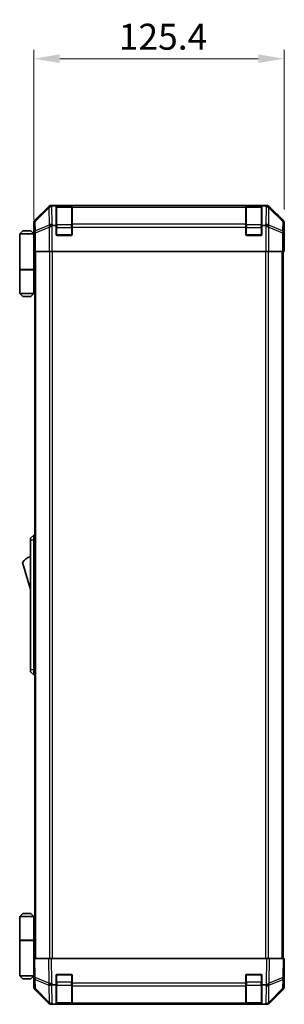
# Model space of a CAD drawing. Units: millimetres. Extents: x 0 to 8642, y -25 to 1546.
# Drawn here: x 2798 to 2931, y 778 to 1271 of the extents above; entities that cross this region are included whole.
import ezdxf

# ---------------------------------------------------------------- set-up
doc = ezdxf.new("R2010")
doc.units = ezdxf.units.MM
doc.header["$LTSCALE"] = 4.5
doc.layers.get('Defpoints').update_dxf_attribs({"lineweight": 25})
for name, color, linetype, lineweight in [('Dimension (ISO)', 7, 'Continuous', 18), ('Dimension (ISO) @ 1', 7, 'Continuous', 18), ('Visible (ISO)', 7, 'Continuous', 35), ('Visible Narrow (ISO)', 7, 'Continuous', 25)]:
    doc.layers.add(name, color=color, linetype=linetype, lineweight=lineweight)
doc.styles.add('Note Text (TK)', font='txt')
doc.dimstyles.new('Default - Method 1b (TK)', dxfattribs={"dimscale": 4.5, "dimtxt": 2.5, "dimasz": 2.5, "dimexe": 1, "dimexo": 1.5, "dimgap": 1, "dimtad": 1, "dimtoh": 1, "dimrnd": 1e-08, "dimdsep": 46, "dimtxsty": 'Note Text (TK)', "dimcen": 0.09, "dimdle": 5, "dimclrd": 100, "dimclre": 100, "dimclrt": 7, "dimadec": 1, "dimazin": 1, "dimtfac": 1, "dimtmove": 0, "dimatfit": 3, "dimfxl": 1, "dimtolj": 1, "dimlwd": -1, "dimlwe": -1, "dimarcsym": 0})

# ---------------------------------------------------------------- blocks, each defined once
blk = doc.blocks.new('*D41')
at = {"layer": 'Defpoints', "color": 0}
for p in [(2930.84, 1251.54), (2930.84, 1169.2), (2805.44, 1164.02)]:
    blk.add_point(p, dxfattribs=at)
at = {"layer": 'Dimension (ISO)', "color": 100}
for p, q in [((2805.44, 1170.77), (2805.44, 1256.04)), ((2930.84, 1175.95), (2930.84, 1256.04)), ((2818.44, 1251.54), (2917.84, 1251.54))]:
    blk.add_line(p, q, dxfattribs=at)
for points in [[(2818.44, 1253.71), (2818.44, 1249.38), (2805.44, 1251.54)], [(2917.84, 1253.71), (2917.84, 1249.38), (2930.84, 1251.54)]]:
    blk.add_solid(points, dxfattribs=at)
at = {"layer": 'Dimension (ISO)', "color": 7, "insert": (2847.99, 1262.54), "char_height": 13, "attachment_point": 4, "style": 'Note Text (TK)'}
blk.add_mtext('\\A1;125.4', dxfattribs=at)

msp = doc.modelspace()

# ---------------------------------------------------------------- linework, layer by layer
at = {"layer": 'Visible (ISO)'}
for p, q in [((2812.8557, 1177.4393), (2806.0258, 1170.6094)), ((2922.0105, 1178.025), (2814.2697, 1178.025)), ((2816.6401, 1177.794), (2815.0784, 1177.794)), ((2816.6401, 1177.794), (2816.6401, 1177.8766)), ((2816.6401, 1168.025), (2816.6401, 1177.794)), ((2824.3401, 1177.825), (2816.9401, 1177.825)), ((2817.1401, 1177.8854), (2824.1401, 1177.8854)), ((2824.6401, 1177.8766), (2824.6401, 1177.8081)), ((2824.6401, 1177.2227), (2824.6401, 1177.8081)), ((2824.6401, 1177.2227), (2824.6401, 1168.6108)), ((2911.6401, 1177.8081), (2911.6401, 1177.8766)), ((2911.6401, 1177.8081), (2911.6401, 1177.2227)), ((2911.6401, 1168.6108), (2911.6401, 1177.2227)), ((2919.3401, 1177.825), (2911.9401, 1177.825)), ((2912.1401, 1177.8854), (2919.1401, 1177.8854)), ((2919.6401, 1177.8766), (2919.6401, 1177.794)), ((2919.6401, 1177.794), (2919.6401, 1168.025)), ((2921.2422, 1177.794), (2919.6401, 1177.794)), ((2930.2544, 1170.6094), (2923.4245, 1177.4393)), ((2805.4401, 1164.025), (2805.4401, 1169.1954)), ((2824.6401, 1167.1966), (2824.6401, 1168.6108)), ((2911.6401, 1168.6108), (2911.6401, 1167.1966)), ((2930.8401, 1160.025), (2930.8401, 1169.1954)), ((2799.9401, 1165.325), (2798.4401, 1163.825)), ((2798.4401, 1163.825), (2798.4401, 1146.025)), ((2805.4401, 1163.825), (2798.4401, 1163.825)), ((2799.9401, 1165.325), (2803.9401, 1165.325)), ((2803.9401, 1165.325), (2805.4401, 1163.825)), ((2805.4401, 1164.025), (2805.5099, 1164.025)), ((2805.4401, 1163.825), (2805.4401, 1160.625)), ((2805.4401, 1163.825), (2805.5344, 1163.825)), ((2815.2559, 1168.025), (2816.6401, 1168.025)), ((2816.6401, 1163.525), (2816.6401, 1168.025)), ((2824.6401, 1167.1966), (2824.6401, 1163.525)), ((2911.6401, 1163.525), (2911.6401, 1167.1966)), ((2919.6401, 1168.025), (2919.6401, 1163.525)), ((2919.6401, 1168.025), (2921.0243, 1168.025)), ((2805.5666, 1162.825), (2805.4401, 1162.825)), ((2805.5822, 1161.825), (2805.4401, 1161.825)), ((2805.4401, 1160.625), (2805.5926, 1160.625)), ((2805.4401, 1160.625), (2805.4401, 1146.025)), ((2805.5972, 1159.025), (2805.5972, 1155.025)), ((2824.1401, 1163.025), (2817.1401, 1163.025)), ((2919.1401, 1163.025), (2912.1401, 1163.025)), ((2930.763, 1159.4392), (2930.7877, 1158.025)), ((2930.7877, 1160.025), (2930.8401, 1160.025)), ((2805.5972, 1157.825), (2805.4401, 1157.825)), ((2805.6877, 1155.025), (2805.5972, 1155.025)), ((2806.2855, 1155.025), (2805.6877, 1155.025)), ((2805.9401, 801.025), (2805.9401, 1155.025)), ((2806.2855, 1155.025), (2813.258, 1155.025)), ((2814.6598, 1155.025), (2813.258, 1155.025)), ((2921.6204, 1155.025), (2814.6598, 1155.025)), ((2923.0222, 1155.025), (2921.6204, 1155.025)), ((2923.0222, 1155.025), (2929.9946, 1155.025)), ((2930.5925, 1155.025), (2929.9946, 1155.025)), ((2930.3401, 801.025), (2930.3401, 1155.025)), ((2930.5925, 1155.025), (2930.7528, 1155.025)), ((2930.7528, 1155.025), (2930.7528, 1158.025)), ((2930.8401, 1155.025), (2930.7528, 1155.025)), ((2930.7877, 1158.025), (2930.8401, 1155.025)), ((2798.4401, 1146.025), (2805.4401, 1146.025)), ((2798.4401, 1145.825), (2805.4401, 1145.825)), ((2798.4401, 1145.825), (2798.4401, 1134.025)), ((2798.9401, 1145.825), (2798.9401, 1146.025)), ((2804.9401, 1145.825), (2804.9401, 1146.025)), ((2805.4013, 1146.025), (2805.4013, 1145.825)), ((2805.9401, 1146.025), (2805.4401, 1146.025)), ((2805.7559, 1145.825), (2805.4401, 1145.825)), ((2805.4401, 1145.825), (2805.4401, 1134.025)), ((2805.9401, 1145.825), (2805.7559, 1145.825)), ((2798.4401, 1134.025), (2805.4401, 1134.025)), ((2799.9401, 1132.525), (2798.4401, 1134.025)), ((2803.9401, 1132.525), (2805.4401, 1134.025)), ((2805.4401, 1134.025), (2805.7559, 1134.025)), ((2805.9401, 1134.025), (2805.7559, 1134.025)), ((2803.9401, 1132.525), (2799.9401, 1132.525)), ((2805.4401, 1013.025), (2803.8401, 1011.525)), ((2803.8401, 1010.525), (2803.8401, 1011.525)), ((2805.4401, 1013.025), (2805.4401, 1010.525)), ((2805.9401, 1013.025), (2805.4401, 1013.025)), ((2803.8401, 1010.525), (2803.8401, 945.525)), ((2805.4401, 945.525), (2805.4401, 1010.525)), ((2799.8401, 999.275), (2803.8401, 985.775)), ((2803.8401, 944.525), (2803.8401, 945.525)), ((2803.8401, 944.525), (2805.4401, 943.025)), ((2805.4401, 945.525), (2805.4401, 943.025)), ((2805.9401, 943.025), (2805.4401, 943.025)), ((2799.9401, 823.525), (2798.4401, 822.025)), ((2803.9401, 823.525), (2799.9401, 823.525)), ((2803.9401, 823.525), (2805.4401, 822.025)), ((2798.4401, 822.025), (2805.4401, 822.025)), ((2798.4401, 822.025), (2798.4401, 810.225)), ((2805.7559, 822.025), (2805.4401, 822.025)), ((2805.4401, 822.025), (2805.4401, 810.225)), ((2805.9401, 822.025), (2805.7559, 822.025)), ((2798.4401, 810.225), (2805.4401, 810.225)), ((2798.4401, 810.025), (2805.4401, 810.025)), ((2798.4401, 810.025), (2798.4401, 792.225)), ((2798.9401, 810.025), (2798.9401, 810.225)), ((2804.9401, 810.025), (2804.9401, 810.225)), ((2805.4013, 810.025), (2805.4013, 810.225)), ((2805.4401, 810.225), (2805.7559, 810.225)), ((2805.4401, 795.425), (2805.4401, 810.025)), ((2805.9401, 810.025), (2805.4401, 810.025)), ((2805.7559, 810.225), (2805.9401, 810.225)), ((2805.4401, 801.025), (2806.0258, 801.025)), ((2805.4401, 801.025), (2805.6063, 791.5033)), ((2812.8557, 801.025), (2806.0258, 801.025)), ((2812.8557, 801.025), (2814.2697, 801.025)), ((2922.0105, 801.025), (2814.2697, 801.025)), ((2922.0105, 801.025), (2923.4245, 801.025)), ((2930.2544, 801.025), (2923.4245, 801.025)), ((2930.2544, 801.025), (2930.8401, 801.025)), ((2930.6739, 791.5033), (2930.8401, 801.025)), ((2805.4401, 798.225), (2805.489, 798.225)), ((2805.5378, 795.425), (2805.4401, 795.425)), ((2805.4401, 795.425), (2805.4401, 792.225)), ((2805.4401, 794.225), (2805.5588, 794.225)), ((2930.8401, 796.025), (2930.7528, 796.025)), ((2930.8401, 796.025), (2930.8401, 786.8546)), ((2805.4401, 792.225), (2798.4401, 792.225)), ((2799.9401, 790.725), (2798.4401, 792.225)), ((2799.9401, 790.725), (2803.9401, 790.725)), ((2803.9401, 790.725), (2805.4401, 792.225)), ((2805.4401, 793.225), (2805.5762, 793.225)), ((2805.5937, 792.225), (2805.4401, 792.225)), ((2805.5972, 792.025), (2805.4401, 792.025)), ((2805.4401, 792.025), (2805.4401, 786.8546)), ((2805.6063, 791.5033), (2805.6877, 786.8419)), ((2816.6401, 787.794), (2816.6401, 792.525)), ((2817.1401, 793.025), (2824.1401, 793.025)), ((2824.6401, 792.525), (2824.6401, 788.602)), ((2911.6401, 788.602), (2911.6401, 792.525)), ((2912.1401, 793.025), (2919.1401, 793.025)), ((2919.6401, 792.525), (2919.6401, 787.794)), ((2930.5925, 786.8419), (2930.6739, 791.5033)), ((2812.8557, 778.6107), (2806.0258, 785.4405)), ((2806.2855, 785.4503), (2813.2513, 778.6051)), ((2816.6401, 787.794), (2815.0784, 787.794)), ((2816.6401, 778.025), (2816.6401, 787.794)), ((2824.6401, 787.2227), (2824.6401, 788.602)), ((2824.6401, 787.2227), (2824.6401, 778.6108)), ((2911.6401, 788.602), (2911.6401, 787.2227)), ((2911.6401, 778.6108), (2911.6401, 787.2227)), ((2919.6401, 787.794), (2919.6401, 778.025)), ((2921.2422, 787.794), (2919.6401, 787.794)), ((2923.0289, 778.6051), (2929.9946, 785.4503)), ((2930.2544, 785.4405), (2923.4245, 778.6107)), ((2813.2513, 778.6051), (2813.258, 778.5985)), ((2814.6598, 778.025), (2814.2697, 778.025)), ((2815.2559, 778.025), (2814.6598, 778.025)), ((2815.2559, 778.025), (2816.6401, 778.025)), ((2816.6401, 778.025), (2817.1401, 778.025)), ((2816.9401, 778.225), (2824.3401, 778.225)), ((2824.1401, 778.025), (2817.1401, 778.025)), ((2824.1401, 778.025), (2824.6401, 778.025)), ((2824.6401, 778.025), (2824.6401, 778.6108)), ((2824.6401, 778.025), (2911.6401, 778.025)), ((2911.6401, 778.6108), (2911.6401, 778.025)), ((2911.6401, 778.025), (2912.1401, 778.025)), ((2911.9401, 778.225), (2919.3401, 778.225)), ((2919.1401, 778.025), (2912.1401, 778.025)), ((2919.1401, 778.025), (2919.6401, 778.025)), ((2919.6401, 778.025), (2921.0243, 778.025)), ((2921.6204, 778.025), (2921.0243, 778.025)), ((2922.0105, 778.025), (2921.6204, 778.025)), ((2923.0222, 778.5985), (2923.0289, 778.6051))]:
    msp.add_line(p, q, dxfattribs=at)
for centre, radius, start, end in [((2816.9401, 1177.525), 0.3, 90, 180), ((2824.3401, 1177.525), 0.3, 0, 90), ((2911.9401, 1177.525), 0.3, 90, 180), ((2919.3401, 1177.525), 0.3, 0, 90), ((2817.1401, 1163.525), 0.5, 180, 270), ((2824.1401, 1163.525), 0.5, 270, 0), ((2912.1401, 1163.525), 0.5, 180, 270), ((2919.1401, 1163.525), 0.5, 270, 0), ((2806.0827, 995.1181), 7.5, 107.398677, 146.341118), ((2817.1401, 792.525), 0.5, 90, 180), ((2824.1401, 792.525), 0.5, 0, 90), ((2912.1401, 792.525), 0.5, 90, 180), ((2919.1401, 792.525), 0.5, 0, 90), ((2807.6874, 786.8768), 2, 181, 225.5), ((2928.5928, 786.8768), 2, 314.5, 359), ((2814.6598, 780.025), 2, 225.5, 270), ((2816.9401, 778.525), 0.3, 180, 270), ((2824.3401, 778.525), 0.3, 270, 0), ((2911.9401, 778.525), 0.3, 180, 270), ((2919.3401, 778.525), 0.3, 270, 0), ((2921.6204, 780.025), 2, 270, 314.5)]:
    msp.add_arc(centre, radius, start, end, dxfattribs=at)
for centre, major_axis, ratio, start_param, end_param in [((2814.2703, 1176.0247), (-1.4146, 1.4146), 0.99969546, 5.49793944, 6.28318531), ((2814.5029, 1175.8085), (1.5847, 1.5735), 0.76601858, 0.9249237, 1.70415135), ((2816.5534, 1175.7582), (-2.7648, 1.4682), 0.51011072, 5.51788978, 5.77920233), ((2817.1401, 1177.8766), (-0.5, 0), 0.01745506, 4.71238898, 6.28318531), ((2824.1401, 1177.8766), (-0.5, 0), 0.01745506, 3.14159265, 4.71238898), ((2912.1401, 1177.8766), (-0.5, 0), 0.01745506, 4.71238898, 6.28318531), ((2919.1401, 1177.8766), (-0.5, 0), 0.01745506, 3.14159265, 4.71238898), ((2919.8289, 1177.8443), (-2.8036, 0.0253), 0.01547715, 2.09928764, 2.34114803), ((2921.7937, 1175.8085), (2.0123, -0.0179), 0.98743225, 0.82843306, 1.5858475), ((2922.0099, 1176.0247), (1.4146, 1.4146), 0.99969546, 0, 0.78524587), ((2807.4404, 1169.1948), (-1.4146, 1.4146), 0.99969546, 0, 0.78524587), ((2928.8398, 1169.1948), (1.4146, 1.4146), 0.99969546, 5.49793944, 6.28318531), ((2805.5099, 1159.025), (0, 5), 0.01745506, 4.71238898, 6.28318531), ((2814.6598, 1167.1966), (-1.9827, -0.8314), 0.31555756, 4.58082902, 5.35750054), ((2816.695, 1165.1966), (-2.4854, 2.4424), 0.57396196, 5.75456294, 6.02006539), ((2919.5852, 1165.1966), (2.4854, 2.4424), 0.57396196, 0.26311992, 0.52862237), ((2921.6204, 1167.1966), (-1.9827, 0.8314), 0.31555756, 4.06727742, 4.84394894), ((2930.7877, 1158.025), (0, 2), 0.01745506, 0, 1.57079633), ((2930.7877, 798.025), (0, -2), 0.01745506, 5.49778714, 6.28318531), ((2805.5099, 797.025), (0, -5), 0.01745506, 0, 0.28379411), ((2807.4404, 786.8552), (-1.4146, -1.4146), 0.99969546, 5.49793944, 6.28318531), ((2814.5029, 788.6369), (-1.9722, -0.6496), 0.42004048, 0.64967903, 1.42890668), ((2816.5534, 785.7582), (-2.7648, 1.4682), 0.51011072, 5.51788978, 5.77920233), ((2919.8289, 790.6727), (2.3992, -2.5282), 0.57378913, 5.7845705, 6.0264309), ((2921.7937, 788.6369), (1.9956, 0.7857), 0.33018184, 4.57682991, 5.33424435), ((2928.8398, 786.8552), (1.4146, -1.4146), 0.99969546, 0, 0.78524587), ((2814.2703, 780.0253), (-1.4146, -1.4146), 0.99969546, 0, 0.78524587), ((2922.0099, 780.0253), (1.4146, -1.4146), 0.99969546, 5.49793944, 6.28318531)]:
    msp.add_ellipse(centre, major_axis=major_axis, ratio=ratio, start_param=start_param, end_param=end_param, dxfattribs=at)
for points in [[(2923.167, 1177.2605), (2923.1732, 1177.2549), (2923.1796, 1177.2489), (2923.1883, 1177.2408), (2923.1919, 1177.2374), (2923.1946, 1177.2349)], [(2923.167, 788.559), (2923.1732, 788.5633), (2923.1796, 788.5685), (2923.1883, 788.5775), (2923.1919, 788.5819), (2923.1946, 788.5869)]]:
    msp.add_open_spline(points, degree=3, knots=[-0.00632850269, -0.00632850269, -0.00632850269, -0.00632850269, -0.00368495029, -0.00368495029, -0.00186790301, -0.00186790301, -0.00186790301, -0.00186790301], dxfattribs=at)
at = {"layer": 'Visible Narrow (ISO)'}
for p, q in [((2813.0723, 1177.2226), (2806.1922, 1170.443)), ((2806.2006, 1170.0231), (2813.0808, 1176.8027)), ((2812.8557, 1177.4393), (2813.0723, 1177.2226)), ((2813.0808, 1176.8027), (2813.0975, 1176.8023)), ((2813.0975, 1176.8023), (2813.2477, 1168.197)), ((2814.4861, 1177.8086), (2814.2697, 1178.025)), ((2815.0784, 1177.794), (2814.4861, 1177.8086)), ((2814.6531, 1168.6173), (2814.4941, 1177.7249)), ((2816.9401, 1177.825), (2816.9401, 1177.2392)), ((2816.9401, 1168.4108), (2816.9401, 1177.2392)), ((2816.9401, 1177.2392), (2824.3401, 1177.2392)), ((2817.1401, 1177.825), (2817.1401, 1177.8854)), ((2824.1401, 1177.8854), (2824.1401, 1177.825)), ((2824.3401, 1177.2392), (2824.3401, 1177.825)), ((2824.3401, 1177.2392), (2824.3401, 1168.4108)), ((2911.6401, 1177.8081), (2824.6401, 1177.8081)), ((2824.6401, 1177.2227), (2911.6401, 1177.2227)), ((2911.9401, 1177.825), (2911.9401, 1177.2392)), ((2911.9401, 1168.4108), (2911.9401, 1177.2392)), ((2911.9401, 1177.2392), (2919.3401, 1177.2392)), ((2912.1401, 1177.825), (2912.1401, 1177.8854)), ((2919.1401, 1177.8854), (2919.1401, 1177.825)), ((2919.3401, 1177.2392), (2919.3401, 1177.825)), ((2919.3401, 1177.2392), (2919.3401, 1168.4108)), ((2921.2422, 1177.794), (2921.7776, 1177.2393)), ((2921.7776, 1177.2393), (2921.6271, 1168.6173)), ((2922.0105, 1178.025), (2921.781, 1177.7955)), ((2923.0324, 1168.197), (2923.1829, 1176.819)), ((2923.1829, 1176.819), (2930.0796, 1170.0231)), ((2923.2078, 1177.2226), (2923.4245, 1177.4393)), ((2930.088, 1170.443), (2923.2078, 1177.2226)), ((2805.4401, 1169.1954), (2805.6063, 1169.0292)), ((2805.6063, 1169.0292), (2805.6877, 1164.3677)), ((2806.1922, 1170.443), (2806.0258, 1170.6094)), ((2806.282, 1165.3616), (2806.2006, 1170.0231)), ((2815.2559, 1168.025), (2814.6531, 1168.6173)), ((2911.6401, 1168.6108), (2824.6401, 1168.6108)), ((2921.6271, 1168.6173), (2921.0243, 1168.025)), ((2930.0796, 1170.0231), (2929.9982, 1165.3616)), ((2930.2544, 1170.6094), (2930.088, 1170.443)), ((2930.5925, 1164.3677), (2930.6739, 1169.0292)), ((2930.6739, 1169.0292), (2930.8401, 1169.1954)), ((2805.6877, 1164.3677), (2806.2855, 1164.3677)), ((2805.6877, 1164.3677), (2805.6877, 1155.025)), ((2813.2477, 1168.197), (2806.282, 1165.3616)), ((2806.2855, 1164.3677), (2813.2513, 1167.2031)), ((2806.2855, 1155.025), (2806.2855, 1164.3677)), ((2813.2513, 1167.2031), (2813.258, 1167.1966)), ((2813.258, 1167.1966), (2813.258, 1155.025)), ((2814.6598, 1155.025), (2814.6598, 1167.9259)), ((2816.6401, 1166.9966), (2816.9401, 1166.9966)), ((2816.9401, 1168.4108), (2816.9401, 1166.9966)), ((2824.3401, 1168.4108), (2816.9401, 1168.4108)), ((2816.9401, 1163.325), (2816.9401, 1166.9966)), ((2816.9401, 1166.9966), (2824.3401, 1166.9966)), ((2824.3401, 1166.9966), (2824.3401, 1168.4108)), ((2824.3401, 1166.9966), (2824.6401, 1166.9966)), ((2824.3401, 1166.9966), (2824.3401, 1163.325)), ((2824.6401, 1167.1966), (2911.6401, 1167.1966)), ((2911.6401, 1166.9966), (2911.9401, 1166.9966)), ((2911.9401, 1168.4108), (2911.9401, 1166.9966)), ((2919.3401, 1168.4108), (2911.9401, 1168.4108)), ((2911.9401, 1163.325), (2911.9401, 1166.9966)), ((2911.9401, 1166.9966), (2919.3401, 1166.9966)), ((2919.3401, 1166.9966), (2919.3401, 1168.4108)), ((2919.3401, 1166.9966), (2919.6401, 1166.9966)), ((2919.3401, 1166.9966), (2919.3401, 1163.325)), ((2921.6204, 1167.9259), (2921.6204, 1155.025)), ((2923.0222, 1167.1966), (2923.0289, 1167.2031)), ((2923.0222, 1155.025), (2923.0222, 1167.1966)), ((2923.0289, 1167.2031), (2929.9946, 1164.3677)), ((2929.9982, 1165.3616), (2923.0324, 1168.197)), ((2929.9946, 1164.3677), (2930.5925, 1164.3677)), ((2929.9946, 1164.3677), (2929.9946, 1155.025)), ((2930.5925, 1155.025), (2930.5925, 1164.3677)), ((2816.6818, 1163.325), (2816.9401, 1163.325)), ((2816.9401, 1163.325), (2816.9401, 1163.0667)), ((2824.3401, 1163.325), (2816.9401, 1163.325)), ((2824.3401, 1163.0667), (2824.3401, 1163.325)), ((2824.3401, 1163.325), (2824.5984, 1163.325)), ((2911.6818, 1163.325), (2911.9401, 1163.325)), ((2911.9401, 1163.325), (2911.9401, 1163.0667)), ((2919.3401, 1163.325), (2911.9401, 1163.325)), ((2919.3401, 1163.0667), (2919.3401, 1163.325)), ((2919.3401, 1163.325), (2919.5984, 1163.325)), ((2806.5259, 801.025), (2806.5259, 1155.025)), ((2813.3543, 1155.025), (2813.3543, 801.025)), ((2814.7685, 801.025), (2814.7685, 1155.025)), ((2921.5117, 1155.025), (2921.5117, 801.025)), ((2922.9259, 801.025), (2922.9259, 1155.025)), ((2929.7543, 801.025), (2929.7543, 1155.025)), ((2930.7528, 1158.025), (2930.7877, 1158.025)), ((2805.7559, 1134.025), (2805.7559, 1145.825)), ((2805.4401, 1010.525), (2803.8401, 1010.525)), ((2805.9401, 1010.525), (2805.4401, 1010.525)), ((2805.4401, 945.525), (2803.8401, 945.525)), ((2805.9401, 945.525), (2805.4401, 945.525)), ((2805.7559, 810.225), (2805.7559, 822.025)), ((2806.1922, 791.4889), (2806.0258, 801.025)), ((2812.8557, 801.025), (2813.0723, 788.6111)), ((2814.4861, 788.6255), (2814.2697, 801.025)), ((2922.0105, 801.025), (2921.781, 787.8778)), ((2923.2078, 788.6111), (2923.4245, 801.025)), ((2930.2544, 801.025), (2930.088, 791.4889)), ((2813.0723, 788.6111), (2806.1922, 791.4889)), ((2806.282, 785.8584), (2806.2006, 790.5198)), ((2806.2006, 790.5198), (2813.0808, 787.642)), ((2816.6401, 789.0534), (2816.9401, 789.0534)), ((2816.9401, 792.725), (2816.6818, 792.725)), ((2816.9401, 792.9832), (2816.9401, 792.725)), ((2816.9401, 789.0534), (2816.9401, 792.725)), ((2816.9401, 792.725), (2824.3401, 792.725)), ((2816.9401, 789.0534), (2816.9401, 787.6392)), ((2824.3401, 789.0534), (2816.9401, 789.0534)), ((2824.3401, 792.725), (2824.3401, 792.9832)), ((2824.5984, 792.725), (2824.3401, 792.725)), ((2824.3401, 792.725), (2824.3401, 789.0534)), ((2824.3401, 789.0534), (2824.6401, 789.0534)), ((2824.3401, 787.6392), (2824.3401, 789.0534)), ((2911.6401, 789.0534), (2911.9401, 789.0534)), ((2911.9401, 792.725), (2911.6818, 792.725)), ((2911.9401, 792.9832), (2911.9401, 792.725)), ((2911.9401, 789.0534), (2911.9401, 792.725)), ((2911.9401, 792.725), (2919.3401, 792.725)), ((2911.9401, 789.0534), (2911.9401, 787.6392)), ((2919.3401, 789.0534), (2911.9401, 789.0534)), ((2919.3401, 792.725), (2919.3401, 792.9832)), ((2919.5984, 792.725), (2919.3401, 792.725)), ((2919.3401, 792.725), (2919.3401, 789.0534)), ((2919.3401, 789.0534), (2919.6401, 789.0534)), ((2919.3401, 787.6392), (2919.3401, 789.0534)), ((2923.1829, 787.6351), (2930.0796, 790.5198)), ((2930.088, 791.4889), (2923.2078, 788.6111)), ((2930.0796, 790.5198), (2929.9982, 785.8584)), ((2813.2477, 779.0131), (2806.282, 785.8584)), ((2813.0808, 787.642), (2813.0975, 787.6185)), ((2813.0975, 787.6185), (2813.2477, 779.0131)), ((2815.0784, 787.794), (2814.4861, 788.6255)), ((2814.6531, 778.6173), (2814.4941, 787.7249)), ((2816.9401, 778.8108), (2816.9401, 787.6392)), ((2816.9401, 787.6392), (2824.3401, 787.6392)), ((2824.3401, 787.6392), (2824.3401, 778.8108)), ((2911.6401, 788.602), (2824.6401, 788.602)), ((2824.6401, 787.2227), (2911.6401, 787.2227)), ((2911.9401, 778.8108), (2911.9401, 787.6392)), ((2911.9401, 787.6392), (2919.3401, 787.6392)), ((2919.3401, 787.6392), (2919.3401, 778.8108)), ((2921.2422, 787.794), (2921.7776, 787.2393)), ((2921.7776, 787.2393), (2921.6271, 778.6173)), ((2923.0324, 779.0131), (2923.1829, 787.6351)), ((2929.9982, 785.8584), (2923.0324, 779.0131)), ((2815.2559, 778.025), (2814.6531, 778.6173)), ((2816.9401, 778.8108), (2816.9401, 778.225)), ((2824.3401, 778.8108), (2816.9401, 778.8108)), ((2817.1401, 778.025), (2817.1401, 778.225)), ((2824.1401, 778.225), (2824.1401, 778.025)), ((2824.3401, 778.225), (2824.3401, 778.8108)), ((2911.6401, 778.6108), (2824.6401, 778.6108)), ((2911.9401, 778.8108), (2911.9401, 778.225)), ((2919.3401, 778.8108), (2911.9401, 778.8108)), ((2912.1401, 778.025), (2912.1401, 778.225)), ((2919.1401, 778.225), (2919.1401, 778.025)), ((2919.3401, 778.225), (2919.3401, 778.8108)), ((2921.6271, 778.6173), (2921.0243, 778.025))]:
    msp.add_line(p, q, dxfattribs=at)
for centre, major_axis, ratio, start_param, end_param in [((2814.4861, 1175.8089), (-1.4038, 1.4246), 0.28553037, 0.02575248, 0.56016703), ((2814.4861, 1175.8089), (-1.4142, -1.4142), 0.99969546, 3.92714311, 4.71238898), ((2814.4861, 1175.8089), (0.049, 1.9994), 0.81440578, 0.03007955, 1.07061976), ((2816.9401, 1177.0271), (-0.3, 0), 0.70710678, 4.71238898, 6.28318531), ((2824.3401, 1177.0271), (0.3, 0), 0.70710678, 0, 1.57079633), ((2911.9401, 1177.0271), (-0.3, 0), 0.70710678, 4.71238898, 6.28318531), ((2919.3401, 1177.0271), (0.3, 0), 0.70710678, 0, 1.57079633), ((2921.7776, 1175.8251), (1.4391, 1.3889), 0.58406687, 0.05823836, 1.0575132), ((2921.7776, 1175.8251), (1.9997, -0.0349), 0.70705293, 0.80390971, 1.58313735), ((2921.7776, 1175.8251), (1.4038, 1.4246), 0.28553037, 5.72301828, 6.24843347), ((2921.7941, 1175.8089), (2.0331, 0.0075), 0.96743213, 0.79827441, 0.80727376), ((2807.606, 1169.0292), (1.4142, 1.4142), 0.99969546, 1.57079633, 2.3560422), ((2807.606, 1169.0292), (-1.9997, -0.0349), 0.70705293, 5.4792756, 6.25850325), ((2807.606, 1169.0292), (-1.4038, 1.4246), 0.28553037, 0.02575248, 0.56016703), ((2814.6531, 1167.2031), (-1.9997, -0.0349), 0.70705293, 4.70004795, 5.4792756), ((2814.6531, 1167.2031), (1.4018, 1.4265), 0.57396196, 1.04217396, 2.08434792), ((2921.6271, 1167.2031), (1.4018, -1.4265), 0.57396196, 1.05724473, 2.09941869), ((2921.6271, 1167.2031), (1.9997, -0.0349), 0.70705293, 0.80390971, 1.58313735), ((2928.6742, 1169.0292), (1.4038, 1.4246), 0.28553037, 5.72301828, 6.25743282), ((2928.6742, 1169.0292), (1.9997, -0.0349), 0.70705293, 0.02468206, 0.80390971), ((2928.6742, 1169.0292), (1.4142, -1.4142), 0.99969546, 0.78555046, 1.57079633), ((2807.6874, 1164.3677), (-1.9997, -0.0349), 0.70705293, 5.4792756, 6.25850325), ((2807.6874, 1164.3677), (-0.754, 1.8524), 0.67311493, 0.75948681, 1.30337019), ((2814.6531, 1167.2031), (0.754, -1.8524), 0.67311493, 3.90107946, 4.44496284), ((2816.9401, 1168.1986), (-0.3, 0), 0.70710678, 4.71238898, 6.28318531), ((2824.3401, 1168.1986), (0.3, 0), 0.70710678, 0, 1.57079633), ((2911.9401, 1168.1986), (-0.3, 0), 0.70710678, 4.71238898, 6.28318531), ((2919.3401, 1168.1986), (0.3, 0), 0.70710678, 0, 1.57079633), ((2921.6271, 1167.2031), (0.754, 1.8524), 0.67311493, 4.97981512, 5.5236985), ((2928.5928, 1164.3677), (-0.754, -1.8524), 0.67311493, 1.83822247, 2.38210585), ((2928.5928, 1164.3677), (1.9997, -0.0349), 0.70705293, 0.02468206, 0.80390971), ((2807.606, 791.5382), (-1.9997, -0.0349), 0.01744975, 0, 0.78524587), ((2807.606, 791.5382), (-1.9997, -0.0349), 0.70705293, 0, 0.77922765), ((2807.606, 791.5382), (0.7718, 1.8451), 0.67266741, 1.87081915, 2.4052337), ((2928.6742, 791.5382), (1.9997, -0.0349), 0.70705293, 5.50395766, 6.28318531), ((2928.6742, 791.5382), (0.7718, -1.8451), 0.67266741, 0.73635896, 1.2707735), ((2928.6742, 791.5382), (1.9997, -0.0349), 0.01744975, 5.49793944, 6.28318531), ((2807.6874, 786.8768), (-1.9997, -0.0349), 0.70705293, 0, 0.77922765), ((2807.6874, 786.8768), (-1.4018, -1.4265), 0.27881333, 5.73930193, 6.28318531), ((2814.4861, 788.6604), (-0.7718, -1.8451), 0.67266741, 5.01241181, 5.54682635), ((2814.4861, 788.6604), (-1.9997, -0.0349), 0.01744975, 0.78524587, 1.57049174), ((2814.4861, 788.6604), (1.629, 1.1604), 0.01421551, 3.66172306, 4.70226326), ((2816.9401, 787.8513), (-0.3, 0), 0.70710678, 0, 1.57079633), ((2824.3401, 787.8513), (0.3, 0), 0.70710678, 4.71238898, 6.28318531), ((2911.9401, 787.8513), (-0.3, 0), 0.70710678, 0, 1.57079633), ((2919.3401, 787.8513), (0.3, 0), 0.70710678, 4.71238898, 6.28318531), ((2921.7776, 788.6535), (-1.4391, -1.3889), 0.58406687, 1.0575132, 2.05678804), ((2921.7776, 788.6535), (1.9997, -0.0349), 0.70705293, 4.72473001, 5.50395766), ((2921.7776, 788.6535), (-0.7718, 1.8451), 0.67266741, 3.87795161, 4.4033668), ((2921.7941, 788.6604), (-1.758, -2.5917), 0.39399915, 1.80456079, 1.81356014), ((2928.5928, 786.8768), (1.4018, -1.4265), 0.27881333, 0, 0.54388338), ((2928.5928, 786.8768), (1.9997, -0.0349), 0.70705293, 5.50395766, 6.28318531), ((2816.9401, 779.0229), (-0.3, 0), 0.70710678, 0, 1.57079633), ((2824.3401, 779.0229), (0.3, 0), 0.70710678, 4.71238898, 6.28318531), ((2911.9401, 779.0229), (-0.3, 0), 0.70710678, 0, 1.57079633), ((2919.3401, 779.0229), (0.3, 0), 0.70710678, 4.71238898, 6.28318531), ((2814.6531, 780.0316), (-1.4018, -1.4265), 0.27881333, 5.73930193, 6.28318531), ((2814.6531, 780.0316), (-1.9997, -0.0349), 0.70705293, 0.77922765, 1.5584553), ((2814.6531, 780.0316), (-1.4018, -1.4265), 0.57396196, 0, 1.04217396), ((2921.6271, 780.0316), (1.9997, -0.0349), 0.70705293, 4.72473001, 5.50395766), ((2921.6271, 780.0316), (1.4018, -1.4265), 0.57396196, 5.24101135, 6.28318531), ((2921.6271, 780.0316), (1.4018, -1.4265), 0.27881333, 0, 0.54388338)]:
    msp.add_ellipse(centre, major_axis=major_axis, ratio=ratio, start_param=start_param, end_param=end_param, dxfattribs=at)

# ---------------------------------------------------------------- dimensions: what is measured, and where the dimension line sits
at = {"layer": 'Dimension (ISO) @ 1', "color": 100}
dim = msp.add_linear_dim(base=(2930.8401, 1251.5426), p1=(2805.4401, 1164.025), p2=(2930.8401, 1169.1954), angle=180, dimstyle='Default - Method 1b (TK)', override={"dimscale": 1, "dimtxt": 13, "dimasz": 13, "dimexe": 4.5, "dimexo": 6.75, "dimgap": 4.5, "dimtoh": 0, "dimdec": 2, "dimcen": 0.405, "dimtp": 0, "dimtm": 0, "dimtdec": 2, "dimtix": 0, "dimtofl": 0, "dimtmove": 0, "dimatfit": 1}, dxfattribs=at)
dim.commit()
dim.dimension.update_dxf_attribs({"geometry": '*D41', "text_midpoint": (2867.5243, 1251.5426), "dimtype": 128})

doc.saveas('drawing.dxf')
